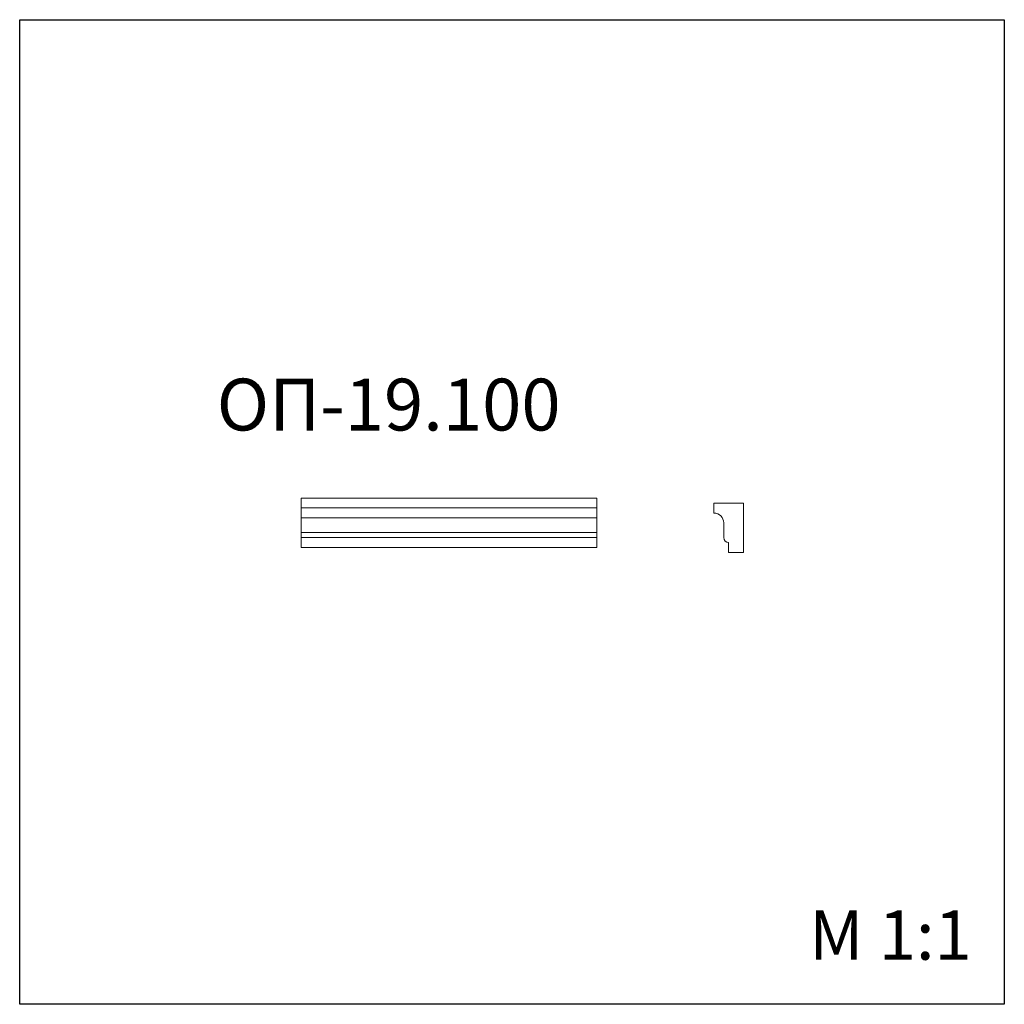
# Model space of a CAD drawing. Units: millimetres. Extents: x 982 to 2982, y 362 to 2362.
import ezdxf

# ---------------------------------------------------------------- set-up
doc = ezdxf.new("R2010")
doc.units = ezdxf.units.MM
doc.styles.add('SLDTEXTSTYLE0', font='TXT', dxfattribs={"width": 0.663})

msp = doc.modelspace()

# ---------------------------------------------------------------- linework, layer by layer
for p, q in [((982.4, 361.9), (982.4, 2361.9)), ((982.4, 2361.9), (2982.4, 2361.9)), ((2982.4, 2361.9), (2982.4, 361.9)), ((2982.4, 361.9), (982.4, 361.9))]:
    msp.add_line(p, q)
at = {"color": 7, "linetype": 'Continuous', "lineweight": 15}
for p, q in [((2154.4, 1390), (1554.4, 1390)), ((1554.4, 1390), (1554.4, 1370)), ((2154.4, 1390), (2154.4, 1370)), ((2154.4, 1370), (1554.4, 1370)), ((1554.4, 1370), (1554.4, 1350)), ((2154.4, 1370), (2154.4, 1350)), ((2392.5, 1379.8), (2392.5, 1359.8)), ((2452.5, 1379.8), (2392.5, 1379.8)), ((2452.5, 1279.8), (2452.5, 1379.8)), ((2154.4, 1350), (1554.4, 1350)), ((1554.4, 1350), (1554.4, 1320)), ((2154.4, 1350), (2154.4, 1320)), ((2412.5, 1339.8), (2412.5, 1309.8)), ((2154.4, 1320), (1554.4, 1320)), ((1554.4, 1320), (1554.4, 1310)), ((2154.4, 1310), (1554.4, 1310)), ((1554.4, 1310), (1554.4, 1290)), ((2154.4, 1320), (2154.4, 1310)), ((2154.4, 1310), (2154.4, 1290)), ((2154.4, 1290), (1554.4, 1290)), ((2422.5, 1299.8), (2422.5, 1279.8)), ((2422.5, 1279.8), (2452.5, 1279.8))]:
    msp.add_line(p, q, dxfattribs=at)
for centre, radius, start, end in [((2392.5, 1339.8), 20, 0, 90), ((2422.5, 1309.8), 10, 180, 270)]:
    msp.add_arc(centre, radius, start, end, dxfattribs=at)

# ---------------------------------------------------------------- texts
at = {"color": 7, "linetype": 'Continuous', "lineweight": 0, "insert": (1382.6, 1632.7), "char_height": 105.3, "attachment_point": 1, "style": 'SLDTEXTSTYLE0'}
msp.add_mtext('ОП-19.100', dxfattribs=at)
at = {"color": 7, "linetype": 'Continuous', "lineweight": 0, "insert": (2585.8, 552.5), "char_height": 100, "attachment_point": 1}
msp.add_mtext('{\\fArial|b0|i0|c0|p34;M 1:1}', dxfattribs=at)

doc.saveas('drawing.dxf')
